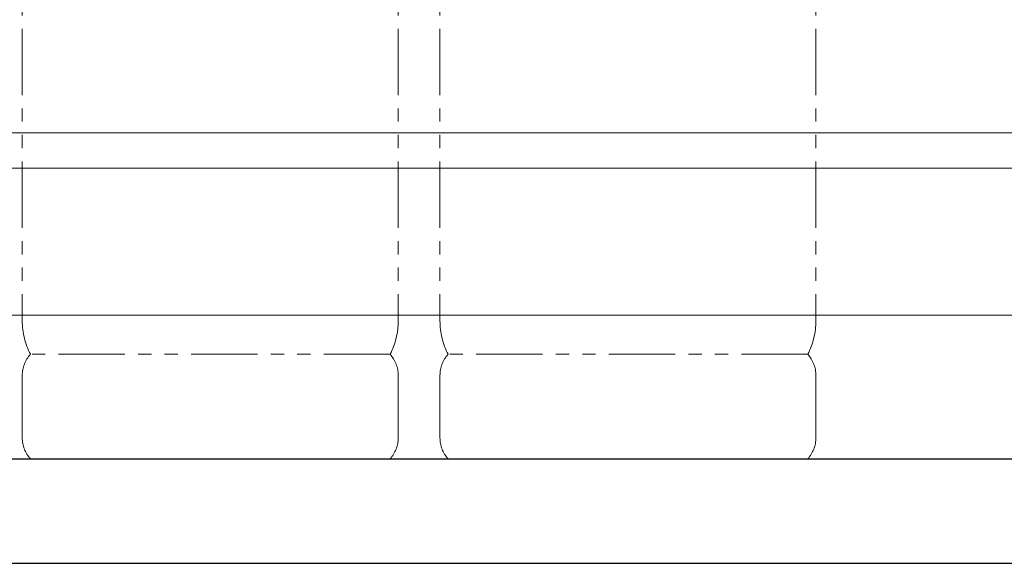
# Model space of a CAD drawing. Units: millimetres. Extents: x 3895 to 13404, y 1335 to 8822.
# Drawn here: x 8317 to 9260, y 3928 to 4448 of the extents above; entities that cross this region are included whole.
import ezdxf

# ---------------------------------------------------------------- set-up
doc = ezdxf.new("R2010")
doc.units = ezdxf.units.MM
doc.linetypes.add('PHANTOM', pattern=[63.5, 31.75, -6.35, 6.35, -6.35, 6.35, -6.35])
doc.linetypes.add('実線', pattern=[0])
doc.layers.add('CSLAYER17', color=7, linetype='Continuous')
doc.layers.add('図面枠', color=7, linetype='Continuous', lineweight=50)

msp = doc.modelspace()

# ---------------------------------------------------------------- linework, layer by layer
at = {"color": 4, "linetype": 'PHANTOM', "lineweight": 9, "ltscale": 2}
for p, q in [((8319.99, 5201.18), (8319.99, 4159.65)), ((8679.99, 5201.18), (8679.99, 4159.65)), ((8719.99, 5201.18), (8719.99, 4159.65)), ((9079.99, 5201.18), (9079.99, 4159.65)), ((8672.23, 4127.61), (8327.76, 4127.61)), ((9072.23, 4127.61), (8727.76, 4127.61)), ((8319.99, 4107.47), (8319.99, 4047.75)), ((8679.99, 4107.47), (8679.99, 4047.75)), ((8719.99, 4107.47), (8719.99, 4047.75)), ((9079.99, 4107.47), (9079.99, 4047.75)), ((8672.23, 4027.61), (8327.76, 4027.61)), ((9072.23, 4027.61), (8727.76, 4027.61))]:
    msp.add_line(p, q, dxfattribs=at)
at = {"color": 7, "linetype": '実線', "lineweight": 9, "ltscale": 0.001}
msp.add_line((6867.49, 4165.12), (9422.49, 4165.12), dxfattribs=at)
at = {"color": 4, "linetype": 'PHANTOM', "lineweight": 9, "ltscale": 2}
for centre, radius, start, end in [((8389.99, 4159.65), 70, 180, 207.24358), ((8609.99, 4159.65), 70, 332.75642, 0), ((8789.99, 4159.65), 70, 180, 207.24358), ((9009.99, 4159.65), 70, 332.75642, 0), ((8349.99, 4107.47), 30, 137.8303, 180), ((8649.99, 4107.47), 30, 0, 42.1697), ((8749.99, 4107.47), 30, 137.8303, 180), ((9049.99, 4107.47), 30, 0, 42.1697), ((8349.99, 4047.75), 30, 180, 222.1697), ((8649.99, 4047.75), 30, 317.8303, 0), ((8749.99, 4047.75), 30, 180, 222.1697), ((9049.99, 4047.75), 30, 317.8303, 0)]:
    msp.add_arc(centre, radius, start, end, dxfattribs=at)
at = {"layer": 'CSLAYER17', "color": 3, "linetype": 'Continuous', "lineweight": 9}
for p, q in [((9804.49, 4339.61), (7180.99, 4339.61)), ((9804.49, 4305.61), (7180.99, 4305.61))]:
    msp.add_line(p, q, dxfattribs=at)
at = {"layer": '図面枠', "lineweight": 25, "ltscale": 0.5}
for p, q in [((4177.49, 4027.61), (12777.49, 4027.61)), ((4077.49, 3927.61), (12843.86, 3927.61))]:
    msp.add_line(p, q, dxfattribs=at)

doc.saveas('drawing.dxf')
